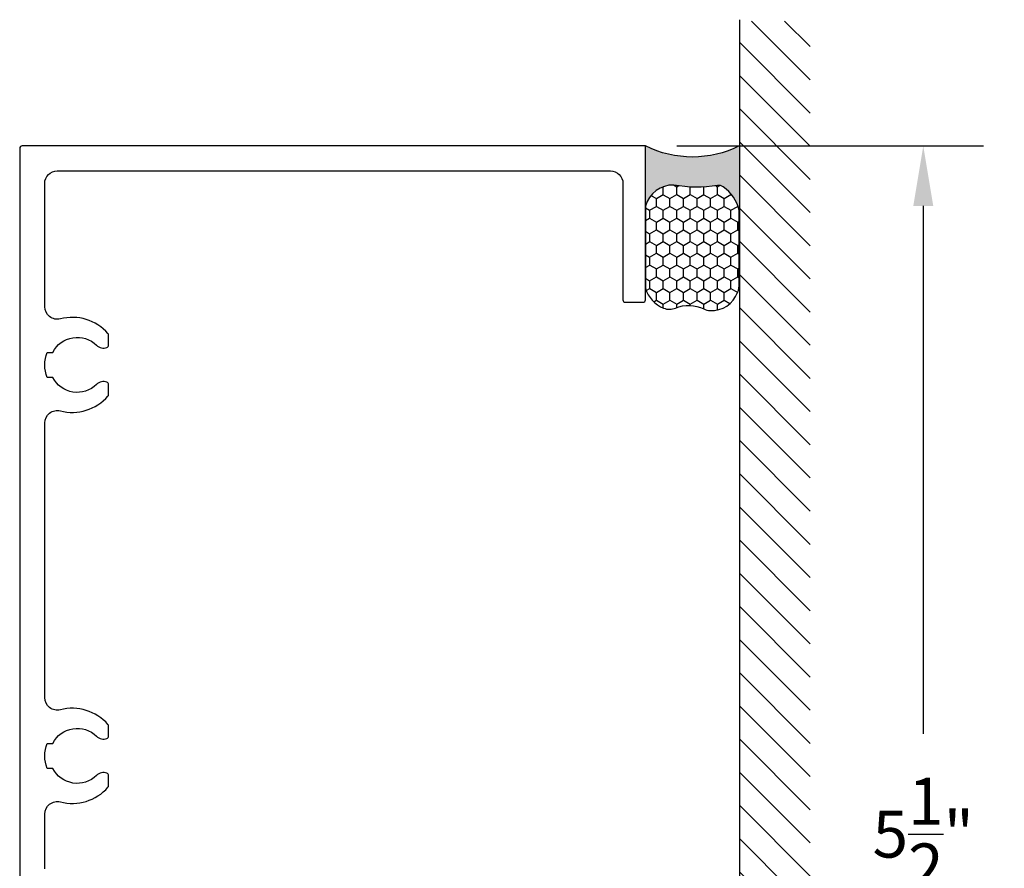
# Model space of a CAD drawing. Units: inches. Extents: x 0 to 108, y 0 to 43.
# Drawn here: x 13 to 16, y 10 to 14 of the extents above; entities that cross this region are included whole.
import ezdxf

# ---------------------------------------------------------------- set-up
doc = ezdxf.new("R2010")
doc.units = ezdxf.units.IN
doc.header["$LTSCALE"] = 0.25
doc.header["$MEASUREMENT"] = 0
for name, color, linetype in [('Arcadia-Dim', 4, 'Continuous'), ('Arcadia-Profile', 5, 'Continuous'), ('Arcadia-Shade', 8, 'Continuous')]:
    doc.layers.add(name, color=color, linetype=linetype)
doc.styles.get("Standard").update_dxf_attribs({"font": 'ARIALN.TTF'})
doc.dimstyles.get("Standard").update_dxf_attribs({"dimscale": 0, "dimtxt": 0.09375, "dimasz": 0.12, "dimexe": 0.12, "dimexo": 0.0625, "dimgap": 0.09, "dimtad": 0, "dimtih": 1, "dimtoh": 1, "dimdec": 4, "dimzin": 0, "dimdsep": 46, "dimlunit": 4, "dimtxsty": 'Standard', "dimcen": 0.09, "dimadec": 0, "dimazin": 0, "dimtfac": 1, "dimtdec": 4, "dimtofl": 0, "dimtmove": 0, "dimatfit": 3, "dimfxl": 1, "dimtolj": 1, "dimtzin": 0, "dimarcsym": 0})

# ---------------------------------------------------------------- blocks, each defined once
blk = doc.blocks.new('*D34')
at = {"layer": 'Arcadia-Dim', "color": 0, "lineweight": -2}
for p, q in [((15.15535632540926, 13.31986176423126), (16.38027336133822, 13.31986176423126)), ((16.14027336133823, 13.07986176423126), (16.14027336133823, 10.97097789656415)), ((16.14027336133823, 8.059861764231288), (16.14027336133823, 10.16874563189839)), ((15.15535632540875, 7.819861764231287), (16.38027336133822, 7.819861764231287))]:
    blk.add_line(p, q, dxfattribs=at)
at = {"layer": 'Arcadia-Dim', "color": 0}
for points in [[(16.10027336133823, 13.07986176423126), (16.18027336133822, 13.07986176423126), (16.14027336133823, 13.31986176423126)], [(16.10027336133823, 8.059861764231288), (16.18027336133822, 8.059861764231288), (16.14027336133822, 7.819861764231287)]]:
    blk.add_solid(points, dxfattribs=at)
at = {"layer": 'Defpoints', "color": 0}
for p in [(15.03035632540926, 13.31986176423126), (15.03035632540875, 7.819861764231287), (16.14027336133822, 7.819861764231287)]:
    blk.add_point(p, dxfattribs=at)
at = {"layer": 'Arcadia-Dim', "color": 0, "lineweight": -3, "insert": (16.14027336133822, 10.56986176423127), "char_height": 0.1875, "attachment_point": 5}
blk.add_mtext('\\A1;5{\\H1.000000x;\\S1/2;}"', dxfattribs=at)
blk = doc.blocks.new('*U29')
at = {"layer": 'Arcadia-Profile'}
h = blk.add_hatch(color=256, dxfattribs=at)
edge = h.paths.add_edge_path()
edge.add_line((-3e-16, 0.3750000000000013), (-0.2561978488290509, 0.3750000000000013))
edge.add_arc((-0.2968777799670104, 0.2172425456151554), 0.1629179892196557, 35.12576795111403, 75.54049043261011, ccw=False)
edge.add_arc((-0.1891877120709748, 0.2930007706583724), 0.0312499999999845, -9.589877105315225, 35.125767951116984, ccw=False)
edge.add_arc((0.3231379503014348, 0.2064404742972083), 0.4883366330377225, 170.4101228946807, 190.9855794753516)
edge.add_arc((-0.2710315728123671, 0.1106123631241158), 0.1148149856163851, -74.44993404158168, 1.3823096407652997, ccw=False)
edge.add_line((-0.2402519359356224, 3.382e-13), (-4.479e-13, 3.382e-13))
edge.add_arc((0.373177790171672, 0.1874999999997243), 0.4176337068263488, 153.3231490947053, 206.6768509051579, ccw=False)
at = {"layer": 'Arcadia-Shade', "lineweight": -3}
h = blk.add_hatch(dxfattribs=at)
h.set_pattern_fill('HONEY', color=256, scale=0.25)
h.set_pattern_definition([(0, (0, 0), (0.046875, 0.0270632938682637), [0.03125, -0.0625]), (120, (0, 0), (-0.046875, 0.0270632938682637), [0.03125, -0.0625]), (60, (0, 0), (0, 0.0541265877365274), [-0.0625, 0.03125])])
h.paths.add_polyline_path([(-0.2402519359368233, -2.9e-15, 0.3435090603726194), (-0.1562500000000309, 0.1133821040536955, -0.0900193469024165), (-0.1583744156327502, 0.2877946912689345, 0.1976228614784509), (-0.1636286172469866, 0.3109811814372565, 0.1781934081275223), (-0.2561978488290509, 0.3750000000000013), (-0.550297450482238, 0.3750000000000013, 0.0954169236935328), (-0.5863897107137312, 0.368049091340517, 0.3204879081861746), (-0.6582734691761499, 0.2585863400617527, 0.1072170252175634), (-0.65164444080708, 0.2329292479401068, -0.2200532177358034), (-0.6478854977273305, 0.1199428811052638, 0.197198363996938), (-0.6483858901275295, 0.0724912902839393, 0.2294187004830097), (-0.5691393538842893, -2.9e-15)])
at = {"layer": 'Arcadia-Profile'}
blk.add_lwpolyline([(-0.65164444080708, 0.232929247940107, -0.1073450320601699), (-0.6582747017734847, 0.2586179536280531, -0.3204104769671941), (-0.5863897107137312, 0.368049091340517, -0.0954169236934258), (-0.5502974504822792, 0.3750000000000013), (-0.2561978488290509, 0.3750000000000013, -0.1781934081275193), (-0.1636286172469877, 0.3109811814372581, -0.1976228614784485), (-0.1583744156327499, 0.2877946912689366, 0.0900193469024188), (-0.1562500000000304, 0.1133821040536933, -0.3435090603726143), (-0.2402519359368232, -2.9e-15), (-0.5691393538842894, -2.9e-15, -0.2294187004830065), (-0.6483858901275288, 0.072491290283938, -0.1971983639969396), (-0.647885497727331, 0.1199428811052628, 0.2200532177358061)], format="xyb", close=True, dxfattribs=at)
blk.add_arc((0.373177790170492, 0.1874999999999977), 0.4176337068251687, 153.3231490946662, 206.6768509053331, dxfattribs=at)

msp = doc.modelspace()

# ---------------------------------------------------------------- hatches: boundary and pattern name
at = {"layer": 'Arcadia-Shade'}
h = msp.add_hatch(dxfattribs=at)
h.set_pattern_fill('ANSI31', color=256, scale=0.75, angle=90, style=0)
h.set_pattern_definition([(135, (128.7674004728357, -123.6249286310663), (-0.0662912607362388, -0.0662912607362388), [])])
h.paths.add_polyline_path([(15.68874677035877, 7.555286549385929), (15.68874677035877, 13.81880185040097), (15.40569928142339, 13.81880185040097), (15.40569928142339, 7.555286549385929)])

# ---------------------------------------------------------------- linework, layer by layer
at = {"layer": 'Arcadia-Profile'}
msp.add_lwpolyline([(12.63035632540917, 10.43085776423069), (12.63035632540914, 10.64998279090517, -0.4903145366834862), (12.6928563475556, 10.69839507701453, 0.2828026708742505), (12.88306737420402, 10.75692816867848, 0.182241805142162), (12.88555627196766, 10.76352993686546), (12.88555627196763, 10.80388706942213, 0.3178362106826926), (12.87888964073532, 10.81331514730996, 0.2867710080798201), (12.8375028749299, 10.80411621645882, -0.5067711080900973), (12.66237673569797, 10.832528013384), (12.64035632540913, 10.832528013384, -0.199999999999907), (12.64035632540913, 10.93252801338391), (12.66237673569777, 10.93252801338391, -0.5067711080903039), (12.83750287492984, 10.96093981030935, 0.2867710080801156), (12.87888964073526, 10.95174087945821, 0.3178362106824569), (12.88555627196763, 10.96116895734598), (12.88555627196763, 11.00152608990256, 0.1822418051427933), (12.88306737420405, 11.00812785808949, 0.2828026708742614), (12.6928563475556, 11.06666094975335, -0.4903145366834933), (12.63035632540917, 11.1150732358628), (12.63035632540914, 12.21264904005974, -0.4903145366840453), (12.69285634755568, 12.26106132616911, 0.2828026708742683), (12.88306737420408, 12.3195944178326, 0.1822418051430366), (12.88555627196766, 12.32619618601952), (12.88555627196766, 12.36622082026931, 0.3178362106827241), (12.87888964073532, 12.37564889815712, 0.2867710080798629), (12.83750287492993, 12.36644996730598, -0.5067711080901071), (12.66237673569799, 12.39486176423116), (12.64035632540913, 12.39486176423119, -0.199999999999907), (12.64035632540913, 12.4948617642311), (12.66237673569777, 12.4948617642311, -0.5067711080903515), (12.8375028749299, 12.52327356115651, 0.28677100807999), (12.87888964073532, 12.51407463030537, 0.3178362106825017), (12.88555627196766, 12.52350270819314), (12.88555627196763, 12.56352734244279, 0.1822418051434283), (12.88306737420408, 12.57012911062972, 0.2828026708742653), (12.69285634755562, 12.62866220229327, -0.4903145366841332), (12.63035632540917, 12.6770744884026), (12.63035632540914, 13.16986176423122, -0.4142135623730951), (12.68035632540916, 13.21986176423123), (14.89035632540919, 13.21986176423123, -0.4142135623730118), (14.9403563254092, 13.16986176423122), (14.9403563254092, 12.70486176423125, 0.4142135623726789), (14.95035632540919, 12.6948617642312), (15.02035632540919, 12.6948617642312, 0.4142135623733032), (15.03035632540921, 12.70486176423122), (15.03035632540926, 13.31986176423126), (12.54035632540914, 13.31986176423126, 0.4142135623733032), (12.53035632540915, 13.30986176423124), (12.53035632540915, 10.28813268953433)], format="xyb", dxfattribs=at)
at = {"layer": 'Arcadia-Shade'}
msp.add_line((15.40569928142339, 13.8241864580223), (15.40569928142339, 7.555286549385929), dxfattribs=at)

# ---------------------------------------------------------------- block references
at = {"xscale": -1, "rotation": 270}
msp.add_blockref('*U29', (15.03035632540917, 13.31986176423126), dxfattribs=at)

# ---------------------------------------------------------------- dimensions: what is measured, and where the dimension line sits
at = {"layer": 'Arcadia-Dim', "lineweight": -3}
dim = msp.add_linear_dim(base=(16.14027336133822, 7.819861764231287), p1=(15.03035632540926, 13.31986176423126), p2=(15.03035632540875, 7.819861764231287), angle=90, dimstyle='Standard', override={"dimscale": 2}, dxfattribs=at)
dim.commit()
dim.dimension.update_dxf_attribs({"geometry": '*D34', "text_midpoint": (16.14027336133822, 10.56986176423127)})

doc.saveas('drawing.dxf')
